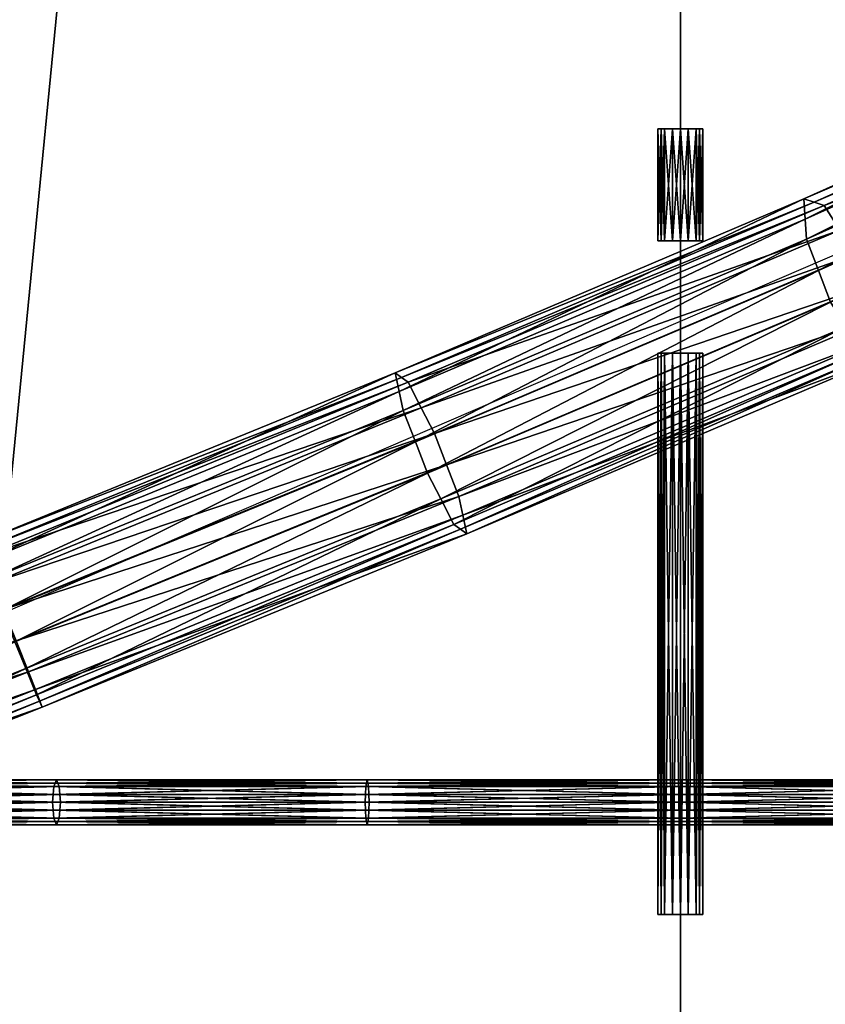
# Model space of a CAD drawing. Extents: x -57 to 57, y -4 to 105.
# Drawn here: x -7 to 2, y 18 to 29 of the extents above; entities that cross this region are included whole.
import ezdxf

# ---------------------------------------------------------------- set-up
doc = ezdxf.new("R2010")
doc.units = 0
doc.header["$MEASUREMENT"] = 0
doc.layers.add('10', color=7, linetype='CONTINUOUS')

msp = doc.modelspace()

# ---------------------------------------------------------------- linework, layer by layer
at = {"layer": '10', "color": 15, "linetype": 'Continuous'}
msp.add_lwpolyline([(-50, 0), (-36.455, 10), (-12.432, 20), (10.766, 30), (24.575, 40), (25, 50), (16.092, 60), (4.735, 70), (-3.42, 80), (-4.096, 90), (0, 100)], dxfattribs=at)
at = {"layer": '10', "color": 15, "linetype": 'Continuous', "extrusion": (0, 1, 0)}
msp.add_circle((0, 0, 20), 40, dxfattribs=at)

# ---------------------------------------------------------------- meshes
at = {"layer": '10', "color": 135}
mesh = msp.add_polyface(dxfattribs=at)
corners = [(0, 100), (-50, 0), (0, 0), (0, 100), (-49.039, 0, 9.755), (0, 0), (0, 100), (-46.194, 0, 19.134), (0, 0), (0, 100), (-41.573, 0, 27.779), (0, 0), (0, 100), (-35.355, 0, 35.355), (0, 0), (0, 100), (-27.778, 0, 41.574), (0, 0), (0, 100), (-19.134, 0, 46.194), (0, 0), (0, 100), (-9.754, 0, 49.039), (0, 0), (0, 100), (0, 0, 50), (0, 0), (0, 100), (9.755, 0, 49.039), (0, 0), (0, 100), (19.134, 0, 46.194), (0, 0), (0, 100), (27.779, 0, 41.573), (0, 0), (0, 100), (35.355, 0, 35.355), (0, 0), (0, 100), (41.574, 0, 27.778), (0, 0), (0, 100), (46.194, 0, 19.134), (0, 0), (0, 100), (49.039, 0, 9.754), (0, 0), (0, 100), (50, 0), (0, 0), (0, 100), (49.039, 0, -9.755), (0, 0), (0, 100), (46.194, 0, -19.134), (0, 0), (0, 100), (41.573, 0, -27.779), (0, 0), (0, 100), (35.355, 0, -35.355), (0, 0), (0, 100), (27.778, 0, -41.574), (0, 0), (0, 100), (19.134, 0, -46.194), (0, 0), (0, 100), (9.754, 0, -49.039), (0, 0), (0, 100), (0, 0, -50), (0, 0), (0, 100), (-9.755, 0, -49.039), (0, 0), (0, 100), (-19.134, 0, -46.194), (0, 0), (0, 100), (-27.779, 0, -41.573), (0, 0), (0, 100), (-35.355, 0, -35.355), (0, 0), (0, 100), (-41.574, 0, -27.778), (0, 0), (0, 100), (-46.194, 0, -19.134), (0, 0), (0, 100), (-49.039, 0, -9.754), (0, 0), (0, 100), (-50, 0), (0, 0)]
mesh.append_faces([[corners[k] for k in face] for face in [(0, 4, 1), (1, 5, 2), (3, 7, 4), (4, 8, 5), (6, 10, 7), (7, 11, 8), (9, 13, 10), (10, 14, 11), (12, 16, 13), (13, 17, 14), (15, 19, 16), (16, 20, 17), (18, 22, 19), (19, 23, 20), (21, 25, 22), (22, 26, 23), (24, 28, 25), (25, 29, 26), (27, 31, 28), (28, 32, 29), (30, 34, 31), (31, 35, 32), (33, 37, 34), (34, 38, 35), (36, 40, 37), (37, 41, 38), (39, 43, 40), (40, 44, 41), (42, 46, 43), (43, 47, 44), (45, 49, 46), (46, 50, 47), (48, 52, 49), (49, 53, 50), (51, 55, 52), (52, 56, 53), (54, 58, 55), (55, 59, 56), (57, 61, 58), (58, 62, 59), (60, 64, 61), (61, 65, 62), (63, 67, 64), (64, 68, 65), (66, 70, 67), (67, 71, 68), (69, 73, 70), (70, 74, 71), (72, 76, 73), (73, 77, 74), (75, 79, 76), (76, 80, 77), (78, 82, 79), (79, 83, 80), (81, 85, 82), (82, 86, 83), (84, 88, 85), (85, 89, 86), (87, 91, 88), (88, 92, 89), (90, 94, 91), (91, 95, 92), (93, 97, 94), (94, 98, 95)]], dxfattribs={"vtx0": -1, "color": 135})
mesh.append_faces([[corners[k] for k in face] for face in [(0, 3, 4), (1, 4, 5), (3, 6, 7), (4, 7, 8), (6, 9, 10), (7, 10, 11), (9, 12, 13), (10, 13, 14), (12, 15, 16), (13, 16, 17), (15, 18, 19), (16, 19, 20), (18, 21, 22), (19, 22, 23), (21, 24, 25), (22, 25, 26), (24, 27, 28), (25, 28, 29), (27, 30, 31), (28, 31, 32), (30, 33, 34), (31, 34, 35), (33, 36, 37), (34, 37, 38), (36, 39, 40), (37, 40, 41), (39, 42, 43), (40, 43, 44), (42, 45, 46), (43, 46, 47), (45, 48, 49), (46, 49, 50), (48, 51, 52), (49, 52, 53), (51, 54, 55), (52, 55, 56), (54, 57, 58), (55, 58, 59), (57, 60, 61), (58, 61, 62), (60, 63, 64), (61, 64, 65), (63, 66, 67), (64, 67, 68), (66, 69, 70), (67, 70, 71), (69, 72, 73), (70, 73, 74), (72, 75, 76), (73, 76, 77), (75, 78, 79), (76, 79, 80), (78, 81, 82), (79, 82, 83), (81, 84, 85), (82, 85, 86), (84, 87, 88), (85, 88, 89), (87, 90, 91), (88, 91, 92), (90, 93, 94), (91, 94, 95), (93, 96, 97), (94, 97, 98)]], dxfattribs={"vtx2": -1, "color": 135})
at = {"layer": '10', "color": 15}
mesh = msp.add_polyface(dxfattribs=at)
corners = [(6.387, 26.981, 34.999), (2.019, 25.023, 36.461), (2.131, 24.987, 36.826), (6.539, 26.963, 35.35), (2.243, 24.951, 37.191), (6.692, 26.945, 35.702), (2.229, 25.174, 37.502), (6.706, 27.181, 36.003), (2.214, 25.396, 37.813), (6.721, 27.417, 36.305), (2.081, 25.747, 37.889), (6.589, 27.768, 36.38), (1.948, 26.098, 37.964), (6.457, 28.119, 36.455), (1.774, 26.371, 37.76), (6.256, 28.38, 36.26), (1.601, 26.645, 37.555), (6.054, 28.641, 36.065), (1.488, 26.681, 37.191), (5.902, 28.659, 35.713), (1.376, 26.717, 36.826), (5.75, 28.677, 35.362), (1.391, 26.494, 36.514), (5.735, 28.442, 35.06), (1.405, 26.271, 36.203), (5.721, 28.206, 34.759), (1.539, 25.921, 36.128), (5.853, 27.855, 34.684), (1.672, 25.57, 36.052), (5.985, 27.503, 34.608), (1.845, 25.296, 36.256), (6.186, 27.242, 34.804), (2.019, 25.023, 36.461), (6.387, 26.981, 34.999), (-2.449, 23.04, 37.731), (-2.377, 22.987, 38.104), (-2.422, 23.197, 38.421), (-2.467, 23.406, 38.738), (-2.602, 23.756, 38.814), (-2.738, 24.106, 38.89), (-2.885, 24.391, 38.681), (-3.031, 24.676, 38.471), (-2.95, 24.012, 37.015), (-2.814, 23.663, 36.939), (-2.668, 23.378, 37.148), (-2.521, 23.093, 37.358)]
mesh.append_faces([[corners[k] for k in face] for face in [(11, 12, 13), (13, 14, 15), (15, 16, 17), (17, 18, 19), (19, 20, 21), (21, 22, 23), (23, 24, 25), (25, 26, 27), (27, 28, 29), (29, 30, 31), (31, 32, 33), (1, 34, 2), (2, 35, 4), (4, 36, 6), (6, 37, 8), (8, 38, 10), (10, 39, 12), (12, 40, 14), (14, 41, 16), (24, 42, 26), (26, 43, 28), (28, 44, 30), (30, 45, 32)]], dxfattribs={"vtx0": -1, "color": 15})
mesh.append_faces([[corners[k] for k in face] for face in [(0, 1, 2), (3, 2, 4), (5, 4, 6), (7, 6, 8), (9, 8, 10), (11, 10, 12), (13, 12, 14), (15, 14, 16), (17, 16, 18), (19, 18, 20), (21, 20, 22), (23, 22, 24), (25, 24, 26), (27, 26, 28), (29, 28, 30), (31, 30, 32)]], dxfattribs={"vtx2": -1, "color": 15})
at = {"layer": '10', "color": 175}
mesh = msp.add_polyface(dxfattribs=at)
corners = [(-0.25, 26.25), (-0.213, 26.25, 0.088), (-0.177, 26.25, 0.177), (-0.088, 26.25, 0.213), (0, 26.25, 0.25), (0.088, 26.25, 0.213), (0.177, 26.25, 0.177), (0.213, 26.25, 0.088), (0.25, 26.25), (0.213, 26.25, -0.088), (0.177, 26.25, -0.177), (0.088, 26.25, -0.213), (0, 26.25, -0.25), (-0.088, 26.25, -0.213), (-0.177, 26.25, -0.177), (-0.213, 26.25, -0.088), (-0.25, 26.25), (-0.25, 27.5), (-0.213, 27.5, 0.088), (-0.177, 27.5, 0.177), (-0.088, 27.5, 0.213), (0, 27.5, 0.25), (0.088, 27.5, 0.213), (0.177, 27.5, 0.177), (0.213, 27.5, 0.088), (0.25, 27.5), (0.213, 27.5, -0.088), (0.177, 27.5, -0.177), (0.088, 27.5, -0.213), (0, 27.5, -0.25), (-0.088, 27.5, -0.213), (-0.177, 27.5, -0.177), (-0.213, 27.5, -0.088), (-0.25, 27.5)]
mesh.append_faces([[corners[k] for k in face] for face in [(0, 18, 1), (1, 19, 2), (2, 20, 3), (3, 21, 4), (4, 22, 5), (5, 23, 6), (6, 24, 7), (7, 25, 8), (8, 26, 9), (9, 27, 10), (10, 28, 11), (11, 29, 12), (12, 30, 13), (13, 31, 14), (14, 32, 15), (15, 33, 16)]], dxfattribs={"vtx0": -1, "color": 175})
mesh.append_faces([[corners[k] for k in face] for face in [(0, 17, 18), (1, 18, 19), (2, 19, 20), (3, 20, 21), (4, 21, 22), (5, 22, 23), (6, 23, 24), (7, 24, 25), (8, 25, 26), (9, 26, 27), (10, 27, 28), (11, 28, 29), (12, 29, 30), (13, 30, 31), (14, 31, 32), (15, 32, 33)]], dxfattribs={"vtx2": -1, "color": 175})
at = {"layer": '10', "color": 15}
mesh = msp.add_polyface(dxfattribs=at)
corners = [(2.019, 25.023, 36.461), (-2.521, 23.093, 37.358), (-2.449, 23.04, 37.731), (2.131, 24.987, 36.826), (-2.377, 22.987, 38.104), (2.243, 24.951, 37.191), (-2.422, 23.197, 38.421), (2.229, 25.174, 37.502), (-2.467, 23.406, 38.738), (2.214, 25.396, 37.813), (-2.602, 23.756, 38.814), (2.081, 25.747, 37.889), (-2.738, 24.106, 38.89), (1.948, 26.098, 37.964), (-2.885, 24.391, 38.681), (1.774, 26.371, 37.76), (-3.031, 24.676, 38.471), (1.601, 26.645, 37.555), (-3.103, 24.729, 38.098), (1.488, 26.681, 37.191), (-3.175, 24.782, 37.725), (1.376, 26.717, 36.826), (-3.13, 24.572, 37.408), (1.391, 26.494, 36.514), (-3.085, 24.362, 37.091), (1.405, 26.271, 36.203), (-2.95, 24.012, 37.015), (1.539, 25.921, 36.128), (-2.814, 23.663, 36.939), (1.672, 25.57, 36.052), (-2.668, 23.378, 37.148), (1.845, 25.296, 36.256), (-2.521, 23.093, 37.358), (-7.167, 21.196, 37.688), (-7.135, 21.127, 38.064), (-7.104, 21.057, 38.439), (-7.18, 21.254, 38.759), (-7.256, 21.451, 39.079), (-7.395, 21.799, 39.155), (-7.535, 22.147, 39.231), (-7.656, 22.443, 39.02), (-7.777, 22.738, 38.808), (-7.808, 22.808, 38.432), (-7.84, 22.877, 38.057), (-7.764, 22.68, 37.737), (-7.688, 22.483, 37.418), (-7.548, 22.135, 37.341), (-7.409, 21.787, 37.265), (-7.288, 21.491, 37.477), (-7.167, 21.196, 37.688)]
mesh.append_faces([[corners[k] for k in face] for face in [(17, 18, 19), (19, 20, 21), (21, 22, 23), (23, 24, 25), (1, 34, 2), (2, 35, 4), (4, 36, 6), (6, 37, 8), (8, 38, 10), (10, 39, 12), (12, 40, 14), (14, 41, 16), (16, 42, 18), (18, 43, 20), (20, 44, 22), (22, 45, 24), (24, 46, 26), (26, 47, 28), (28, 48, 30), (30, 49, 32)]], dxfattribs={"vtx0": -1, "color": 15})
mesh.append_faces([[corners[k] for k in face] for face in [(0, 1, 2), (3, 2, 4), (5, 4, 6), (7, 6, 8), (9, 8, 10), (11, 10, 12), (13, 12, 14), (15, 14, 16), (17, 16, 18), (19, 18, 20), (21, 20, 22), (23, 22, 24), (25, 24, 26), (27, 26, 28), (29, 28, 30), (31, 30, 32), (1, 33, 34), (2, 34, 35), (4, 35, 36)]], dxfattribs={"vtx2": -1, "color": 15})
at = {"layer": '10', "color": 175}
mesh = msp.add_polyface(dxfattribs=at)
corners = [(-0.25, 18.75), (-0.213, 18.75, 0.088), (-0.177, 18.75, 0.177), (-0.088, 18.75, 0.213), (0, 18.75, 0.25), (0.088, 18.75, 0.213), (0.177, 18.75, 0.177), (0.213, 18.75, 0.088), (0.25, 18.75), (0.213, 18.75, -0.088), (0.177, 18.75, -0.177), (0.088, 18.75, -0.213), (0, 18.75, -0.25), (-0.088, 18.75, -0.213), (-0.177, 18.75, -0.177), (-0.213, 18.75, -0.088), (-0.25, 18.75), (-0.25, 25), (-0.213, 25, 0.088), (-0.177, 25, 0.177), (-0.088, 25, 0.213), (0, 25, 0.25), (0.088, 25, 0.213), (0.177, 25, 0.177), (0.213, 25, 0.088), (0.25, 25), (0.213, 25, -0.088), (0.177, 25, -0.177), (0.088, 25, -0.213), (0, 25, -0.25), (-0.088, 25, -0.213), (-0.177, 25, -0.177), (-0.213, 25, -0.088), (-0.25, 25)]
mesh.append_faces([[corners[k] for k in face] for face in [(0, 18, 1), (1, 19, 2), (2, 20, 3), (3, 21, 4), (4, 22, 5), (5, 23, 6), (6, 24, 7), (7, 25, 8), (8, 26, 9), (9, 27, 10), (10, 28, 11), (11, 29, 12), (12, 30, 13), (13, 31, 14), (14, 32, 15), (15, 33, 16)]], dxfattribs={"vtx0": -1, "color": 175})
mesh.append_faces([[corners[k] for k in face] for face in [(0, 17, 18), (1, 18, 19), (2, 19, 20), (3, 20, 21), (4, 21, 22), (5, 22, 23), (6, 23, 24), (7, 24, 25), (8, 25, 26), (9, 26, 27), (10, 27, 28), (11, 28, 29), (12, 29, 30), (13, 30, 31), (14, 31, 32), (15, 32, 33)]], dxfattribs={"vtx2": -1, "color": 175})
at = {"layer": '10', "color": 15}
mesh = msp.add_polyface(dxfattribs=at)
corners = [(-2.422, 23.197, 38.421), (-7.18, 21.254, 38.759), (-7.256, 21.451, 39.079), (-2.467, 23.406, 38.738), (-7.395, 21.799, 39.155), (-2.602, 23.756, 38.814), (-7.535, 22.147, 39.231), (-2.738, 24.106, 38.89), (-7.656, 22.443, 39.02), (-2.885, 24.391, 38.681), (-7.777, 22.738, 38.808), (-3.031, 24.676, 38.471), (-7.808, 22.808, 38.432), (-3.103, 24.729, 38.098), (-7.84, 22.877, 38.057), (-3.175, 24.782, 37.725), (-7.764, 22.68, 37.737), (-3.13, 24.572, 37.408), (-7.688, 22.483, 37.418), (-3.085, 24.362, 37.091), (-7.548, 22.135, 37.341), (-2.95, 24.012, 37.015), (-7.409, 21.787, 37.265), (-2.814, 23.663, 36.939), (-7.288, 21.491, 37.477), (-2.668, 23.378, 37.148), (-7.167, 21.196, 37.688), (-7.167, 21.196, 37.688), (-11.855, 19.336, 37.449), (-11.863, 19.251, 37.823), (-7.135, 21.127, 38.064), (-11.871, 19.165, 38.197), (-7.104, 21.057, 38.439), (-11.979, 19.35, 38.515), (-12.087, 19.534, 38.832), (-12.232, 19.88, 38.909), (-12.376, 20.226, 38.985), (-12.473, 20.531, 38.774), (-12.57, 20.836, 38.564), (-12.562, 20.922, 38.19), (-12.553, 21.007, 37.817), (-12.445, 20.823, 37.499), (-12.337, 20.638, 37.181), (-12.193, 20.292, 37.105), (-12.048, 19.946, 37.029), (-11.952, 19.641, 37.239), (-11.855, 19.336, 37.449)]
mesh.append_faces([[corners[k] for k in face] for face in [(27, 29, 30), (30, 31, 32), (32, 33, 1), (1, 34, 2), (2, 35, 4), (4, 36, 6), (6, 37, 8), (8, 38, 10), (10, 39, 12), (12, 40, 14), (14, 41, 16), (16, 42, 18), (18, 43, 20), (20, 44, 22), (22, 45, 24), (24, 46, 26)]], dxfattribs={"vtx0": -1, "color": 15})
mesh.append_faces([[corners[k] for k in face] for face in [(0, 1, 2), (3, 2, 4), (5, 4, 6), (7, 6, 8), (9, 8, 10), (11, 10, 12), (13, 12, 14), (15, 14, 16), (17, 16, 18), (19, 18, 20), (21, 20, 22), (23, 22, 24), (25, 24, 26), (27, 28, 29), (30, 29, 31), (32, 31, 33), (1, 33, 34), (2, 34, 35), (4, 35, 36), (18, 42, 43), (20, 43, 44), (22, 44, 45), (24, 45, 46)]], dxfattribs={"vtx2": -1, "color": 15})
mesh = msp.add_polyface(dxfattribs=at)
corners = [(-6.961, 19.787, 39.479), (-10.376, 19.787, 38.722), (-10.399, 19.823, 38.808), (-6.977, 19.823, 39.567), (-10.408, 19.912, 38.843), (-6.983, 19.912, 39.603), (-10.418, 20, 38.879), (-6.989, 20, 39.639), (-10.408, 20.088, 38.843), (-6.983, 20.088, 39.603), (-10.399, 20.177, 38.808), (-6.977, 20.177, 39.567), (-10.376, 20.213, 38.722), (-10.288, 20, 38.395), (-13.608, 19.912, 37.387), (-10.297, 19.912, 38.431), (-13.62, 19.823, 37.421), (-10.307, 19.823, 38.466), (-13.651, 19.787, 37.505), (-10.33, 19.787, 38.552), (-13.681, 19.75, 37.588), (-10.353, 19.75, 38.637), (-13.711, 19.787, 37.671), (-13.741, 19.823, 37.754), (-13.711, 20.213, 37.671), (-13.681, 20.25, 37.588), (-10.353, 20.25, 38.637), (-13.651, 20.213, 37.505), (-10.33, 20.213, 38.552), (-13.62, 20.177, 37.421), (-10.307, 20.177, 38.466), (-13.608, 20.088, 37.387), (-10.297, 20.088, 38.431), (-13.595, 20, 37.353), (-10.288, 20, 38.395), (-13.595, 20, -37.353), (-10.288, 20, -38.395), (-10.297, 19.912, -38.431), (-13.608, 19.912, -37.387), (-10.307, 19.823, -38.466), (-13.62, 19.823, -37.421), (-10.33, 19.787, -38.552), (-13.651, 19.787, -37.505), (-10.353, 19.75, -38.637), (-13.681, 19.75, -37.588), (-10.376, 19.787, -38.722), (-13.711, 19.787, -37.671), (-10.399, 19.823, -38.808), (-13.741, 20.177, -37.754), (-10.399, 20.177, -38.808), (-10.376, 20.213, -38.722), (-13.711, 20.213, -37.671), (-10.353, 20.25, -38.637), (-13.681, 20.25, -37.588), (-10.33, 20.213, -38.552), (-13.651, 20.213, -37.505), (-10.307, 20.177, -38.466), (-13.62, 20.177, -37.421), (-10.297, 20.088, -38.431), (-13.608, 20.088, -37.387), (-10.288, 20, -38.395), (-6.977, 19.823, -39.567), (-6.983, 19.912, -39.603), (-10.408, 19.912, -38.843), (-6.989, 20, -39.639), (-10.418, 20, -38.879), (-6.983, 20.088, -39.603), (-10.408, 20.088, -38.843), (-6.977, 20.177, -39.567), (-6.961, 20.213, -39.479)]
mesh.append_faces([[corners[k] for k in face] for face in [(13, 14, 15), (15, 16, 17), (17, 18, 19), (19, 20, 21), (21, 22, 1), (1, 23, 2), (10, 24, 12), (12, 25, 26), (26, 27, 28), (28, 29, 30), (30, 31, 32), (32, 33, 34), (45, 61, 47), (47, 62, 63), (63, 64, 65), (65, 66, 67), (67, 68, 49), (49, 69, 50)]], dxfattribs={"vtx0": -1, "color": 15})
mesh.append_faces([[corners[k] for k in face] for face in [(0, 1, 2), (3, 2, 4), (5, 4, 6), (7, 6, 8), (9, 8, 10), (11, 10, 12), (35, 36, 37), (38, 37, 39), (40, 39, 41), (42, 41, 43), (44, 43, 45), (46, 45, 47), (48, 49, 50), (51, 50, 52), (53, 52, 54), (55, 54, 56), (57, 56, 58), (59, 58, 60)]], dxfattribs={"vtx2": -1, "color": 15})
mesh = msp.add_polyface(dxfattribs=at)
corners = [(-6.902, 20, 39.146), (-10.288, 20, 38.395), (-10.297, 19.912, 38.431), (-6.909, 19.912, 39.182), (-10.307, 19.823, 38.466), (-6.915, 19.823, 39.218), (-10.33, 19.787, 38.552), (-6.931, 19.787, 39.305), (-10.353, 19.75, 38.637), (-6.946, 19.75, 39.392), (-10.376, 19.787, 38.722), (-6.961, 19.787, 39.479), (-10.399, 19.823, 38.808), (-6.977, 19.823, 39.567), (-10.408, 19.912, 38.843), (-6.983, 19.912, 39.603), (-10.418, 20, 38.879), (-6.989, 20, 39.639), (-10.408, 20.088, 38.843), (-6.983, 20.088, 39.603), (-10.399, 20.177, 38.808), (-6.977, 20.177, 39.567), (-10.376, 20.213, 38.722), (-6.961, 20.213, 39.479), (-10.353, 20.25, 38.637), (-6.946, 20.25, 39.392), (-10.33, 20.213, 38.552), (-6.931, 20.213, 39.305), (-10.307, 20.177, 38.466), (-6.915, 20.177, 39.218), (-10.297, 20.088, 38.431), (-6.909, 20.088, 39.182), (-10.288, 20, 38.395), (-10.288, 20, -38.395), (-6.909, 19.912, -39.182), (-10.297, 19.912, -38.431), (-6.915, 19.823, -39.218), (-10.307, 19.823, -38.466), (-6.931, 19.787, -39.305), (-10.33, 19.787, -38.552), (-6.946, 19.75, -39.392), (-10.353, 19.75, -38.637), (-6.961, 19.787, -39.479), (-10.376, 19.787, -38.722), (-6.977, 19.823, -39.567), (-10.399, 19.823, -38.808), (-6.983, 19.912, -39.603), (-10.408, 19.912, -38.843), (-6.989, 20, -39.639), (-10.418, 20, -38.879), (-6.983, 20.088, -39.603), (-10.408, 20.088, -38.843), (-6.977, 20.177, -39.567), (-10.399, 20.177, -38.808), (-6.961, 20.213, -39.479), (-10.376, 20.213, -38.722), (-6.946, 20.25, -39.392), (-10.353, 20.25, -38.637), (-6.931, 20.213, -39.305), (-10.33, 20.213, -38.552), (-6.915, 20.177, -39.218), (-10.307, 20.177, -38.466), (-6.909, 20.088, -39.182), (-10.297, 20.088, -38.431), (-6.902, 20, -39.146), (-10.288, 20, -38.395)]
mesh.append_faces([[corners[k] for k in face] for face in [(9, 10, 11), (11, 12, 13), (13, 14, 15), (15, 16, 17), (17, 18, 19), (19, 20, 21), (21, 22, 23), (23, 24, 25), (33, 34, 35), (35, 36, 37), (37, 38, 39), (39, 40, 41), (41, 42, 43), (55, 56, 57), (57, 58, 59), (59, 60, 61), (61, 62, 63), (63, 64, 65)]], dxfattribs={"vtx0": -1, "color": 15})
mesh.append_faces([[corners[k] for k in face] for face in [(0, 1, 2), (3, 2, 4), (5, 4, 6), (7, 6, 8), (9, 8, 10), (23, 22, 24), (25, 24, 26), (27, 26, 28), (29, 28, 30), (31, 30, 32), (41, 40, 42), (43, 42, 44), (45, 44, 46), (47, 46, 48), (49, 48, 50), (51, 50, 52), (53, 52, 54), (55, 54, 56)]], dxfattribs={"vtx2": -1, "color": 15})
mesh = msp.add_polyface(dxfattribs=at)
corners = [(-3.479, 19.787, 39.76), (-6.931, 19.787, 39.305), (-6.946, 19.75, 39.392), (-3.486, 19.75, 39.848), (-6.961, 19.787, 39.479), (-3.494, 19.787, 39.936), (-6.977, 19.823, 39.567), (-3.502, 19.823, 40.024), (-6.983, 19.912, 39.603), (-3.505, 19.912, 40.061), (-6.989, 20, 39.639), (-3.508, 20, 40.097), (-6.983, 20.088, 39.603), (-3.505, 20.088, 40.061), (-6.977, 20.177, 39.567), (-3.502, 20.177, 40.024), (-6.961, 20.213, 39.479), (-3.494, 20.213, 39.936), (-6.946, 20.25, 39.392), (-3.486, 20.25, 39.848), (-6.931, 20.213, 39.305), (-6.902, 20, 39.146), (-10.297, 19.912, 38.431), (-6.909, 19.912, 39.182), (-10.307, 19.823, 38.466), (-6.915, 19.823, 39.218), (-10.33, 19.787, 38.552), (-10.353, 19.75, 38.637), (-10.33, 20.213, 38.552), (-10.307, 20.177, 38.466), (-6.915, 20.177, 39.218), (-10.297, 20.088, 38.431), (-6.909, 20.088, 39.182), (-10.288, 20, 38.395), (-6.902, 20, 39.146), (-10.288, 20, -38.395), (-6.902, 20, -39.146), (-6.909, 19.912, -39.182), (-10.297, 19.912, -38.431), (-6.915, 19.823, -39.218), (-10.307, 19.823, -38.466), (-6.931, 19.787, -39.305), (-10.33, 19.787, -38.552), (-6.946, 19.75, -39.392), (-10.353, 20.25, -38.637), (-6.946, 20.25, -39.392), (-6.931, 20.213, -39.305), (-10.33, 20.213, -38.552), (-6.915, 20.177, -39.218), (-10.307, 20.177, -38.466), (-6.909, 20.088, -39.182), (-10.297, 20.088, -38.431), (-6.902, 20, -39.146), (-3.486, 19.75, -39.848), (-3.494, 19.787, -39.936), (-6.961, 19.787, -39.479), (-3.502, 19.823, -40.024), (-6.977, 19.823, -39.567), (-3.505, 19.912, -40.061), (-6.983, 19.912, -39.603), (-3.508, 20, -40.097), (-6.989, 20, -39.639), (-3.505, 20.088, -40.061), (-6.983, 20.088, -39.603), (-3.502, 20.177, -40.024), (-6.977, 20.177, -39.567), (-3.494, 20.213, -39.936), (-6.961, 20.213, -39.479), (-3.486, 20.25, -39.848), (-3.479, 20.213, -39.76)]
mesh.append_faces([[corners[k] for k in face] for face in [(21, 22, 23), (23, 24, 25), (25, 26, 1), (1, 27, 2), (18, 28, 20), (20, 29, 30), (30, 31, 32), (32, 33, 34), (41, 53, 43), (43, 54, 55), (55, 56, 57), (57, 58, 59), (59, 60, 61), (61, 62, 63), (63, 64, 65), (65, 66, 67), (67, 68, 45), (45, 69, 46)]], dxfattribs={"vtx0": -1, "color": 15})
mesh.append_faces([[corners[k] for k in face] for face in [(0, 1, 2), (3, 2, 4), (5, 4, 6), (7, 6, 8), (9, 8, 10), (11, 10, 12), (13, 12, 14), (15, 14, 16), (17, 16, 18), (19, 18, 20), (35, 36, 37), (38, 37, 39), (40, 39, 41), (42, 41, 43), (44, 45, 46), (47, 46, 48), (49, 48, 50), (51, 50, 52)]], dxfattribs={"vtx2": -1, "color": 15})
mesh = msp.add_polyface(dxfattribs=at)
corners = [(-3.464, 20, 39.599), (-6.902, 20, 39.146), (-6.909, 19.912, 39.182), (-3.468, 19.912, 39.635), (-6.915, 19.823, 39.218), (-3.471, 19.823, 39.672), (-6.931, 19.787, 39.305), (-3.479, 19.787, 39.76), (-6.946, 19.75, 39.392), (-3.486, 19.75, 39.848), (-6.961, 19.787, 39.479), (-3.494, 19.787, 39.936), (-6.977, 19.823, 39.567), (-3.502, 19.823, 40.024), (-6.983, 19.912, 39.603), (-3.505, 19.912, 40.061), (-6.989, 20, 39.639), (-3.508, 20, 40.097), (-6.983, 20.088, 39.603), (-3.505, 20.088, 40.061), (-6.977, 20.177, 39.567), (-3.502, 20.177, 40.024), (-6.961, 20.213, 39.479), (-3.494, 20.213, 39.936), (-6.946, 20.25, 39.392), (-3.486, 20.25, 39.848), (-6.931, 20.213, 39.305), (-3.479, 20.213, 39.76), (-6.915, 20.177, 39.218), (-3.471, 20.177, 39.672), (-6.909, 20.088, 39.182), (-3.468, 20.088, 39.635), (-6.902, 20, 39.146), (-6.902, 20, -39.146), (-3.468, 19.912, -39.635), (-6.909, 19.912, -39.182), (-3.471, 19.823, -39.672), (-6.915, 19.823, -39.218), (-3.479, 19.787, -39.76), (-6.931, 19.787, -39.305), (-3.486, 19.75, -39.848), (-6.946, 19.75, -39.392), (-3.494, 19.787, -39.936), (-6.961, 19.787, -39.479), (-3.502, 19.823, -40.024), (-6.977, 19.823, -39.567), (-3.505, 19.912, -40.061), (-6.983, 19.912, -39.603), (-3.508, 20, -40.097), (-6.989, 20, -39.639), (-3.505, 20.088, -40.061), (-6.983, 20.088, -39.603), (-3.502, 20.177, -40.024), (-6.977, 20.177, -39.567), (-3.494, 20.213, -39.936), (-6.961, 20.213, -39.479), (-3.486, 20.25, -39.848), (-6.946, 20.25, -39.392), (-3.479, 20.213, -39.76), (-6.931, 20.213, -39.305), (-3.471, 20.177, -39.672), (-6.915, 20.177, -39.218), (-3.468, 20.088, -39.635), (-6.909, 20.088, -39.182), (-3.464, 20, -39.599), (-6.902, 20, -39.146)]
mesh.append_faces([[corners[k] for k in face] for face in [(5, 6, 7), (7, 8, 9), (9, 10, 11), (11, 12, 13), (13, 14, 15), (15, 16, 17), (17, 18, 19), (19, 20, 21), (21, 22, 23), (23, 24, 25), (25, 26, 27), (27, 28, 29), (33, 34, 35), (35, 36, 37), (37, 38, 39), (59, 60, 61), (61, 62, 63), (63, 64, 65)]], dxfattribs={"vtx0": -1, "color": 15})
mesh.append_faces([[corners[k] for k in face] for face in [(0, 1, 2), (3, 2, 4), (5, 4, 6), (27, 26, 28), (29, 28, 30), (31, 30, 32), (37, 36, 38), (39, 38, 40), (41, 40, 42), (43, 42, 44), (45, 44, 46), (47, 46, 48), (49, 48, 50), (51, 50, 52), (53, 52, 54), (55, 54, 56), (57, 56, 58), (59, 58, 60)]], dxfattribs={"vtx2": -1, "color": 15})
mesh = msp.add_polyface(dxfattribs=at)
corners = [(0, 19.912, 39.786), (-3.468, 19.912, 39.635), (-3.471, 19.823, 39.672), (0, 19.823, 39.823), (-3.479, 19.787, 39.76), (0, 19.787, 39.912), (-3.486, 19.75, 39.848), (0, 19.75, 40), (-3.494, 19.787, 39.936), (0, 19.787, 40.088), (-3.502, 19.823, 40.024), (0, 19.823, 40.177), (-3.505, 19.912, 40.061), (0, 19.912, 40.214), (-3.508, 20, 40.097), (0, 20, 40.25), (-3.505, 20.088, 40.061), (0, 20.088, 40.214), (-3.502, 20.177, 40.024), (0, 20.177, 40.177), (-3.494, 20.213, 39.936), (0, 20.213, 40.088), (-3.486, 20.25, 39.848), (0, 20.25, 40), (-3.479, 20.213, 39.76), (0, 20.213, 39.912), (-3.471, 20.177, 39.672), (0, 20.177, 39.823), (-3.468, 20.088, 39.635), (-3.464, 20, 39.599), (-6.909, 19.912, 39.182), (-6.915, 19.823, 39.218), (-6.909, 20.088, 39.182), (-6.902, 20, 39.146), (-3.464, 20, 39.599), (-6.902, 20, -39.146), (-3.464, 20, -39.599), (-3.468, 19.912, -39.635), (-6.909, 19.912, -39.182), (-3.471, 19.823, -39.672), (-6.915, 20.177, -39.218), (-3.471, 20.177, -39.672), (-3.468, 20.088, -39.635), (-6.909, 20.088, -39.182), (-3.464, 20, -39.599), (0, 19.823, -39.823), (0, 19.787, -39.912), (-3.479, 19.787, -39.76), (0, 19.75, -40), (-3.486, 19.75, -39.848), (0, 19.787, -40.088), (-3.494, 19.787, -39.936), (0, 19.823, -40.177), (-3.502, 19.823, -40.024), (0, 19.912, -40.214), (-3.505, 19.912, -40.061), (0, 20, -40.25), (-3.508, 20, -40.097), (0, 20.088, -40.214), (-3.505, 20.088, -40.061), (0, 20.177, -40.177), (-3.502, 20.177, -40.024), (0, 20.213, -40.088), (-3.494, 20.213, -39.936), (0, 20.25, -40), (-3.486, 20.25, -39.848), (0, 20.213, -39.912), (-3.479, 20.213, -39.76), (0, 20.177, -39.823), (0, 20.088, -39.786)]
mesh.append_faces([[corners[k] for k in face] for face in [(29, 30, 1), (1, 31, 2), (26, 32, 28), (28, 33, 34), (37, 45, 39), (39, 46, 47), (47, 48, 49), (49, 50, 51), (51, 52, 53), (53, 54, 55), (55, 56, 57), (57, 58, 59), (59, 60, 61), (61, 62, 63), (63, 64, 65), (65, 66, 67), (67, 68, 41), (41, 69, 42)]], dxfattribs={"vtx0": -1, "color": 15})
mesh.append_faces([[corners[k] for k in face] for face in [(0, 1, 2), (3, 2, 4), (5, 4, 6), (7, 6, 8), (9, 8, 10), (11, 10, 12), (13, 12, 14), (15, 14, 16), (17, 16, 18), (19, 18, 20), (21, 20, 22), (23, 22, 24), (25, 24, 26), (27, 26, 28), (35, 36, 37), (38, 37, 39), (40, 41, 42), (43, 42, 44)]], dxfattribs={"vtx2": -1, "color": 15})
mesh = msp.add_polyface(dxfattribs=at)
corners = [(0, 20, 39.75), (-3.464, 20, 39.599), (-3.468, 19.912, 39.635), (0, 19.912, 39.786), (-3.471, 19.823, 39.672), (0, 19.823, 39.823), (-3.479, 19.787, 39.76), (0, 19.787, 39.912), (-3.486, 19.75, 39.848), (0, 19.75, 40), (-3.494, 19.787, 39.936), (0, 19.787, 40.088), (-3.502, 19.823, 40.024), (0, 19.823, 40.177), (-3.505, 19.912, 40.061), (0, 19.912, 40.214), (-3.508, 20, 40.097), (0, 20, 40.25), (-3.505, 20.088, 40.061), (0, 20.088, 40.214), (-3.502, 20.177, 40.024), (0, 20.177, 40.177), (-3.494, 20.213, 39.936), (0, 20.213, 40.088), (-3.486, 20.25, 39.848), (0, 20.25, 40), (-3.479, 20.213, 39.76), (0, 20.213, 39.912), (-3.471, 20.177, 39.672), (0, 20.177, 39.823), (-3.468, 20.088, 39.635), (0, 20.088, 39.786), (-3.464, 20, 39.599), (0, 20, 39.75), (-3.464, 20, -39.599), (0, 20, -39.75), (0, 19.912, -39.786), (-3.468, 19.912, -39.635), (0, 19.823, -39.823), (-3.471, 19.823, -39.672), (0, 19.787, -39.912), (-3.479, 19.787, -39.76), (0, 19.75, -40), (-3.486, 19.75, -39.848), (0, 19.787, -40.088), (-3.494, 19.787, -39.936), (0, 19.823, -40.177), (-3.502, 19.823, -40.024), (0, 19.912, -40.214), (-3.505, 19.912, -40.061), (0, 20, -40.25), (-3.508, 20, -40.097), (0, 20.088, -40.214), (-3.505, 20.088, -40.061), (0, 20.177, -40.177), (-3.502, 20.177, -40.024), (0, 20.213, -40.088), (-3.494, 20.213, -39.936), (0, 20.25, -40), (-3.486, 20.25, -39.848), (0, 20.213, -39.912), (-3.479, 20.213, -39.76), (0, 20.177, -39.823), (-3.471, 20.177, -39.672), (0, 20.088, -39.786), (-3.468, 20.088, -39.635), (0, 20, -39.75), (-3.464, 20, -39.599)]
mesh.append_faces([[corners[k] for k in face] for face in [(0, 2, 3), (3, 4, 5), (5, 6, 7), (7, 8, 9), (9, 10, 11), (11, 12, 13), (13, 14, 15), (15, 16, 17), (17, 18, 19), (19, 20, 21), (21, 22, 23), (23, 24, 25), (25, 26, 27), (27, 28, 29), (29, 30, 31), (31, 32, 33), (34, 36, 37), (65, 66, 67)]], dxfattribs={"vtx0": -1, "color": 15})
mesh.append_faces([[corners[k] for k in face] for face in [(0, 1, 2), (31, 30, 32), (34, 35, 36), (37, 36, 38), (39, 38, 40), (41, 40, 42), (43, 42, 44), (45, 44, 46), (47, 46, 48), (49, 48, 50), (51, 50, 52), (53, 52, 54), (55, 54, 56), (57, 56, 58), (59, 58, 60), (61, 60, 62), (63, 62, 64), (65, 64, 66)]], dxfattribs={"vtx2": -1, "color": 15})
mesh = msp.add_polyface(dxfattribs=at)
corners = [(3.464, 20, 39.599), (0, 20, 39.75), (0, 19.912, 39.786), (3.468, 19.912, 39.635), (0, 19.823, 39.823), (3.471, 19.823, 39.672), (0, 19.787, 39.912), (3.479, 19.787, 39.76), (0, 19.75, 40), (3.486, 19.75, 39.848), (0, 19.787, 40.088), (3.494, 19.787, 39.936), (0, 19.823, 40.177), (3.502, 19.823, 40.024), (0, 19.912, 40.214), (3.505, 19.912, 40.061), (0, 20, 40.25), (3.508, 20, 40.097), (0, 20.088, 40.214), (3.505, 20.088, 40.061), (0, 20.177, 40.177), (3.502, 20.177, 40.024), (0, 20.213, 40.088), (3.494, 20.213, 39.936), (0, 20.25, 40), (3.486, 20.25, 39.848), (0, 20.213, 39.912), (3.479, 20.213, 39.76), (0, 20.177, 39.823), (3.471, 20.177, 39.672), (0, 20.088, 39.786), (3.468, 20.088, 39.635), (0, 20, 39.75), (3.464, 20, 39.599), (0, 20, -39.75), (3.464, 20, -39.599), (3.468, 19.912, -39.635), (0, 19.912, -39.786), (3.471, 19.823, -39.672), (0, 19.823, -39.823), (3.479, 19.787, -39.76), (0, 19.787, -39.912), (3.486, 19.75, -39.848), (0, 19.75, -40), (3.494, 19.787, -39.936), (0, 19.787, -40.088), (3.502, 19.823, -40.024), (0, 19.823, -40.177), (3.505, 19.912, -40.061), (0, 19.912, -40.214), (3.508, 20, -40.097), (0, 20, -40.25), (3.505, 20.088, -40.061), (0, 20.088, -40.214), (3.502, 20.177, -40.024), (0, 20.177, -40.177), (3.494, 20.213, -39.936), (0, 20.213, -40.088), (3.486, 20.25, -39.848), (0, 20.25, -40), (3.479, 20.213, -39.76), (0, 20.213, -39.912), (3.471, 20.177, -39.672), (0, 20.177, -39.823), (3.468, 20.088, -39.635), (0, 20.088, -39.786), (3.464, 20, -39.599), (0, 20, -39.75)]
mesh.append_faces([[corners[k] for k in face] for face in [(0, 2, 3), (31, 32, 33), (34, 36, 37), (37, 38, 39), (39, 40, 41), (41, 42, 43), (43, 44, 45), (45, 46, 47), (47, 48, 49), (49, 50, 51), (51, 52, 53), (53, 54, 55), (55, 56, 57), (57, 58, 59), (59, 60, 61), (61, 62, 63), (63, 64, 65), (65, 66, 67)]], dxfattribs={"vtx0": -1, "color": 15})
mesh.append_faces([[corners[k] for k in face] for face in [(0, 1, 2), (3, 2, 4), (5, 4, 6), (7, 6, 8), (9, 8, 10), (11, 10, 12), (13, 12, 14), (15, 14, 16), (17, 16, 18), (19, 18, 20), (21, 20, 22), (23, 22, 24), (25, 24, 26), (27, 26, 28), (29, 28, 30), (31, 30, 32), (34, 35, 36), (65, 64, 66)]], dxfattribs={"vtx2": -1, "color": 15})
mesh = msp.add_polyface(dxfattribs=at)
corners = [(6.902, 20, 39.146), (3.464, 20, 39.599), (3.468, 19.912, 39.635), (6.909, 19.912, 39.182), (3.471, 19.823, 39.672), (6.915, 20.177, 39.218), (3.471, 20.177, 39.672), (3.468, 20.088, 39.635), (6.909, 20.088, 39.182), (3.464, 20, 39.599), (0, 19.823, 39.823), (0, 19.787, 39.912), (3.479, 19.787, 39.76), (0, 19.75, 40), (3.486, 19.75, 39.848), (0, 19.787, 40.088), (3.494, 19.787, 39.936), (0, 19.823, 40.177), (3.502, 19.823, 40.024), (0, 19.912, 40.214), (3.505, 19.912, 40.061), (0, 20, 40.25), (3.508, 20, 40.097), (0, 20.088, 40.214), (3.505, 20.088, 40.061), (0, 20.177, 40.177), (3.502, 20.177, 40.024), (0, 20.213, 40.088), (3.494, 20.213, 39.936), (0, 20.25, 40), (3.486, 20.25, 39.848), (0, 20.213, 39.912), (3.479, 20.213, 39.76), (0, 20.177, 39.823), (0, 20.088, 39.786), (0, 19.912, -39.786), (3.468, 19.912, -39.635), (3.471, 19.823, -39.672), (0, 19.823, -39.823), (3.479, 19.787, -39.76), (0, 19.787, -39.912), (3.486, 19.75, -39.848), (0, 19.75, -40), (3.494, 19.787, -39.936), (0, 19.787, -40.088), (3.502, 19.823, -40.024), (0, 19.823, -40.177), (3.505, 19.912, -40.061), (0, 19.912, -40.214), (3.508, 20, -40.097), (0, 20, -40.25), (3.505, 20.088, -40.061), (0, 20.088, -40.214), (3.502, 20.177, -40.024), (0, 20.177, -40.177), (3.494, 20.213, -39.936), (0, 20.213, -40.088), (3.486, 20.25, -39.848), (0, 20.25, -40), (3.479, 20.213, -39.76), (0, 20.213, -39.912), (3.471, 20.177, -39.672), (0, 20.177, -39.823), (3.468, 20.088, -39.635), (3.464, 20, -39.599), (6.909, 19.912, -39.182), (6.915, 19.823, -39.218), (6.909, 20.088, -39.182), (6.902, 20, -39.146), (3.464, 20, -39.599)]
mesh.append_faces([[corners[k] for k in face] for face in [(2, 10, 4), (4, 11, 12), (12, 13, 14), (14, 15, 16), (16, 17, 18), (18, 19, 20), (20, 21, 22), (22, 23, 24), (24, 25, 26), (26, 27, 28), (28, 29, 30), (30, 31, 32), (32, 33, 6), (6, 34, 7), (64, 65, 36), (36, 66, 37), (61, 67, 63), (63, 68, 69)]], dxfattribs={"vtx0": -1, "color": 15})
mesh.append_faces([[corners[k] for k in face] for face in [(0, 1, 2), (3, 2, 4), (5, 6, 7), (8, 7, 9), (35, 36, 37), (38, 37, 39), (40, 39, 41), (42, 41, 43), (44, 43, 45), (46, 45, 47), (48, 47, 49), (50, 49, 51), (52, 51, 53), (54, 53, 55), (56, 55, 57), (58, 57, 59), (60, 59, 61), (62, 61, 63)]], dxfattribs={"vtx2": -1, "color": 15})

doc.saveas('drawing.dxf')
